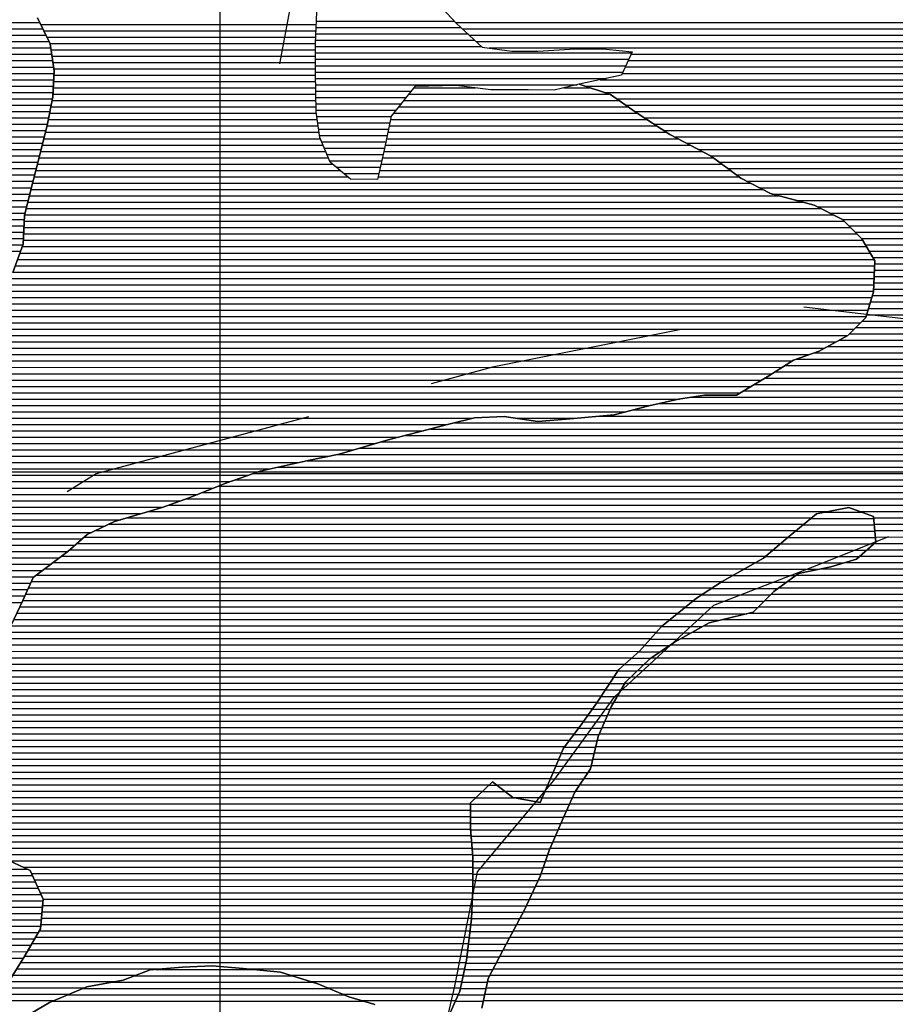
# Model space of a CAD drawing. Extents: x 186088 to 270188, y 8140884 to 8200579.
# Drawn here: x 239606 to 241330, y 8148952 to 8150890 of the extents above; entities that cross this region are included whole.
import ezdxf

# ---------------------------------------------------------------- set-up
doc = ezdxf.new("R2010")
doc.units = 0
doc.header["$MEASUREMENT"] = 0
doc.linetypes.add('DASHED', pattern=[0.75, 0.5, -0.25])
for name, color, linetype in [('C', 11, 'CONTINUOUS'), ('ESTRADA_N_PAV', 10, 'CONTINUOUS'), ('MALHA_UTM', 8, 'CONTINUOUS'), ('RIOS', 150, 'CONTINUOUS')]:
    doc.layers.add(name, color=color, linetype=linetype)
doc.layers.add('MC', color=7, linetype='CONTINUOUS', true_color=0x366b00)
doc.layers.add('P', color=7, linetype='CONTINUOUS', true_color=0xf07800)

# ---------------------------------------------------------------- blocks, each defined once
blk = doc.blocks.new('*X45')
at = {"layer": 'C'}
for points in [[(239112.293512, 8150884.46183), (239645.345163, 8150884.46716)], [(239117.162107, 8150871.961846), (239651.586538, 8150871.96719)], [(240464.266934, 8150884.47535), (241844.83071, 8150884.489155)], [(240477.60732, 8150871.97545), (241836.780626, 8150871.989042)], [(239122.030703, 8150859.461861), (239657.827913, 8150859.467219)], [(240491.266972, 8150859.475554), (241830.248264, 8150859.488943)], [(239130.310085, 8150846.961911), (239664.069288, 8150846.967249)], [(239139.754148, 8150834.461973), (239667.353187, 8150834.467249)], [(240504.926625, 8150846.975657), (241824.486388, 8150846.988853)], [(240530.030078, 8150834.475875), (241818.724512, 8150834.488762)], [(239149.198212, 8150821.962034), (239669.125857, 8150821.967233)], [(240809.317204, 8150821.978635), (241812.962636, 8150821.988672)], [(239158.642276, 8150809.462095), (239670.898527, 8150809.467218)], [(239168.086339, 8150796.962157), (239672.671197, 8150796.967203)], [(240797.932069, 8150796.978455), (241802.445304, 8150796.9885)], [(240803.624637, 8150809.478545), (241807.581028, 8150809.488585)], [(239177.06883, 8150784.462214), (239673.501799, 8150784.467178)], [(240792.239501, 8150784.478365), (241797.30958, 8150784.488416)], [(239185.43401, 8150771.962264), (239672.867704, 8150771.967139)], [(239193.799189, 8150759.462315), (239672.233608, 8150759.467099)], [(240718.438007, 8150759.477561), (241787.038131, 8150759.488247)], [(240748.897213, 8150771.977899), (241792.173855, 8150771.988332)], [(239202.164369, 8150746.962366), (239671.599513, 8150746.96706)], [(240756.570957, 8150746.97791), (241782.031985, 8150746.988164)], [(239210.529548, 8150734.462416), (239670.399044, 8150734.467015)], [(239220.055518, 8150721.962479), (239668.009499, 8150721.966958)], [(240781.008734, 8150734.478121), (241777.137587, 8150734.488082)], [(240798.887292, 8150721.978267), (241772.243189, 8150721.988)], [(239229.666439, 8150709.462542), (239665.619954, 8150709.466901)], [(239239.27736, 8150696.962605), (239663.23041, 8150696.966844)], [(240816.76585, 8150709.478413), (241767.348791, 8150709.487918)], [(240835.702755, 8150696.978569), (241762.619853, 8150696.987838)], [(239248.88828, 8150684.462668), (239660.803825, 8150684.466787)], [(240854.848303, 8150684.478727), (241758.32285, 8150684.487762)], [(239258.073045, 8150671.962727), (239657.671351, 8150671.966723)], [(239265.813075, 8150659.462771), (239654.538876, 8150659.466658)], [(240873.99385, 8150671.978886), (241754.025846, 8150671.987686)], [(240894.851403, 8150659.479061), (241749.728842, 8150659.48761)], [(239273.553105, 8150646.962816), (239651.406402, 8150646.966594)], [(240918.426677, 8150646.979264), (241745.431838, 8150646.987534)], [(239281.293135, 8150634.46286), (239648.273927, 8150634.46653)], [(239289.603034, 8150621.96291), (239645.141453, 8150621.966465)], [(240942.00195, 8150634.479467), (241741.134835, 8150634.487458)], [(240965.577223, 8150621.97967), (241736.869539, 8150621.987383)], [(239298.993092, 8150609.462971), (239641.960905, 8150609.466401)], [(240982.913165, 8150609.47981), (241732.740297, 8150609.487308)], [(239308.383149, 8150596.963032), (239638.691657, 8150596.966335)], [(239317.773207, 8150584.463093), (239635.422409, 8150584.466269)], [(240999.845379, 8150596.979946), (241728.611054, 8150596.987234)], [(241016.777592, 8150584.480083), (241724.481812, 8150584.48716)], [(239326.706015, 8150571.963149), (239632.153161, 8150571.966204)], [(241037.176514, 8150571.980254), (241720.352569, 8150571.987085)], [(239335.570106, 8150559.463205), (239628.883913, 8150559.466138)], [(239344.434197, 8150546.96326), (239625.706569, 8150546.966073)], [(241061.189598, 8150559.480461), (241716.623495, 8150559.487015)], [(241086.534413, 8150546.980681), (241715.96076, 8150546.986976)], [(239352.838242, 8150534.463311), (239622.574183, 8150534.466009)], [(239359.272542, 8150521.963343), (239619.441796, 8150521.965944)], [(241134.015144, 8150534.481123), (241715.298025, 8150534.486936)], [(241176.170823, 8150521.981512), (241714.63529, 8150521.986896)], [(239365.706842, 8150509.463374), (239616.30941, 8150509.46588)], [(241201.228693, 8150509.481729), (241713.972554, 8150509.486857)], [(239372.141143, 8150496.963405), (239614.712097, 8150496.965831)], [(239376.155033, 8150484.463413), (239614.13335, 8150484.465792)], [(241226.18808, 8150496.981946), (241713.547718, 8150496.986819)], [(241238.69127, 8150484.482038), (241713.428314, 8150484.486785)], [(239374.784726, 8150471.963366), (239613.554603, 8150471.965754)], [(241251.194461, 8150471.98213), (241713.308909, 8150471.986751)], [(239372.044114, 8150446.963272), (239611.89675, 8150446.965671)], [(239373.41442, 8150459.463319), (239612.975856, 8150459.465715)], [(241263.697651, 8150459.482222), (241713.189504, 8150459.486717)], [(241271.240907, 8150446.982264), (241713.169182, 8150446.986684)], [(238944.017403, 8150434.458959), (239607.345176, 8150434.465592)], [(241278.58514, 8150434.482305), (241713.644282, 8150434.486655)], [(241285.929372, 8150421.982345), (241714.119381, 8150421.986627)], [(241289.280003, 8150409.482346), (241714.594481, 8150409.486599)], [(241288.747477, 8150396.982307), (241715.06958, 8150396.986571)], [(241287.682423, 8150371.982231), (241719.009644, 8150371.986544)], [(241288.21495, 8150384.482269), (241716.955842, 8150384.486557)], [(241287.149897, 8150359.482192), (241721.063446, 8150359.486532)], [(241280.847242, 8150334.482063), (241586.878185, 8150334.485124)], [(241284.60365, 8150346.982134), (241723.117248, 8150346.986519)], [(241273.334424, 8150309.481922), (241535.364534, 8150309.484543)], [(241277.090833, 8150321.981993), (241544.081073, 8150321.984663)], [(241264.74152, 8150296.981803), (241526.647995, 8150296.984422)], [(241239.776268, 8150271.981488), (241512.777094, 8150271.984218)], [(241252.258894, 8150284.481646), (241517.931456, 8150284.484302)], [(241220.016783, 8150259.481257), (241512.032108, 8150259.484177)], [(241171.115226, 8150234.480702), (241510.542134, 8150234.484096)], [(241197.172463, 8150246.980996), (241511.287121, 8150246.984137)], [(241135.598472, 8150221.980314), (241510.035201, 8150221.984058)], [(241093.313856, 8150196.979825), (241509.799212, 8150196.98399)], [(241113.055148, 8150209.480056), (241509.917206, 8150209.484024)], [(241073.18595, 8150184.479591), (241509.681217, 8150184.483956)], [(241031.642666, 8150159.479109), (241513.001269, 8150159.483923)], [(241052.414308, 8150171.97935), (241510.408217, 8150171.98393)], [(240863.74697, 8150134.477364), (241518.187374, 8150134.483909)], [(240928.626938, 8150146.978046), (241515.594322, 8150146.983916)], [(240812.792741, 8150121.976822), (241520.780427, 8150121.983902)], [(240462.477354, 8150096.973253), (241527.474818, 8150096.983903)], [(240743.842081, 8150109.476099), (241523.954211, 8150109.483901)], [(240414.411284, 8150084.472739), (241530.995426, 8150084.483905)], [(240318.139136, 8150059.47171), (241538.036642, 8150059.483909)], [(240365.730168, 8150071.972219), (241534.516034, 8150071.983907)], [(240275.216291, 8150046.971248), (241541.500423, 8150046.983911)], [(240171.973379, 8150021.97015), (241548.386986, 8150021.983914)], [(240231.381082, 8150034.470777), (241544.943705, 8150034.483912)], [(240114.629134, 8150009.469543), (241551.830267, 8150009.483915)], [(240029.71374, 8149984.468628), (241558.374133, 8149984.483915)], [(240065.633346, 8149996.96902), (241555.16653, 8149996.983916)], [(239996.436909, 8149971.968262), (241561.581736, 8149971.983914)], [(239933.777666, 8149946.96757), (241567.996942, 8149946.983912)], [(239965.32476, 8149959.467918), (241564.789339, 8149959.483913)], [(239858.548102, 8149921.966751), (241198.104988, 8149921.980147)], [(239898.253924, 8149934.467182), (241571.204545, 8149934.483911)], [(241260.385296, 8149921.98077), (241573.412569, 8149921.9839)], [(239816.758468, 8149909.466301), (241165.257874, 8149909.479786)], [(241286.8464, 8149909.481001), (241573.684443, 8149909.48387)], [(239755.340018, 8149884.46562), (241134.763635, 8149884.479415)], [(239781.491693, 8149896.965915), (241150.010755, 8149896.9796)], [(241288.085583, 8149896.980981), (241573.956316, 8149896.98384)], [(241289.324767, 8149884.48096), (241574.228189, 8149884.483809)], [(239733.603805, 8149871.96537), (241119.516516, 8149871.979229)], [(241290.563951, 8149871.98094), (241574.500063, 8149871.983779)], [(239704.814146, 8149846.965016), (241089.865325, 8149846.978867)], [(239719.208975, 8149859.465193), (241104.680922, 8149859.479048)], [(241274.841088, 8149846.980716), (241575.04381, 8149846.983718)], [(241289.239691, 8149859.480893), (241574.771936, 8149859.483749)], [(239688.645127, 8149834.464821), (241075.049728, 8149834.478685)], [(241260.442484, 8149834.480539), (241574.990012, 8149834.483685)], [(239654.967912, 8149809.464419), (241032.997841, 8149809.478199)], [(239671.80652, 8149821.96462), (241055.150328, 8149821.978453)], [(241184.839286, 8149809.479717), (241574.749107, 8149809.483616)], [(241232.144554, 8149821.980223), (241574.869559, 8149821.983651)], [(239638.129305, 8149796.964217), (241010.845353, 8149796.977944)], [(241134.664919, 8149796.979183), (241574.628654, 8149796.983582)], [(239623.045279, 8149771.964), (240969.572518, 8149771.977466)], [(239628.604816, 8149784.464089), (240988.752856, 8149784.47769)], [(241100.814876, 8149771.978778), (241574.39208, 8149771.983514)], [(241117.739897, 8149784.47898), (241574.510075, 8149784.483548)], [(239611.926205, 8149746.963823), (240932.640223, 8149746.97703)], [(239617.485742, 8149759.463912), (240950.392179, 8149759.477241)], [(241073.210009, 8149746.978436), (241574.156092, 8149746.983446)], [(241085.694829, 8149759.478594), (241574.274086, 8149759.48348)], [(239606.008839, 8149734.463731), (240917.330505, 8149734.476844)], [(241060.725188, 8149734.478278), (241572.105923, 8149734.483392)], [(239594.162837, 8149709.463547), (240886.71107, 8149709.476472)], [(239600.085838, 8149721.963639), (240902.020788, 8149721.976658)], [(240989.627286, 8149709.477501), (241566.302714, 8149709.483268)], [(241042.344387, 8149721.978061), (241569.204318, 8149721.98333)], [(239587.910969, 8149696.963451), (240871.401352, 8149696.976286)], [(240952.278912, 8149696.977095), (241563.401109, 8149696.983206)], [(239570.420294, 8149671.96321), (240848.578423, 8149671.975992)], [(239579.165631, 8149684.463331), (240859.750524, 8149684.476136)], [(240907.420435, 8149671.97658), (241557.638065, 8149671.983082)], [(240929.849673, 8149684.476837), (241560.499504, 8149684.483144)], [(239561.674956, 8149659.46309), (240837.406321, 8149659.475847)], [(240886.867937, 8149659.476342), (241554.926861, 8149659.483022)], [(239544.184281, 8149634.462849), (240811.93179, 8149634.475526)], [(239552.929618, 8149646.962969), (240826.191172, 8149646.975702)], [(240850.412435, 8149634.475911), (241549.504453, 8149634.482902)], [(240868.640186, 8149646.976126), (241552.215657, 8149646.982962)], [(239535.475005, 8149621.962729), (240797.672409, 8149621.975351)], [(240836.209487, 8149621.975736), (241546.793248, 8149621.982842)], [(239528.314726, 8149596.962591), (240776.218536, 8149596.97507)], [(239531.894865, 8149609.46266), (240784.389509, 8149609.475185)], [(240809.862357, 8149596.975407), (241541.934619, 8149596.982727)], [(240823.035922, 8149609.475571), (241544.082044, 8149609.482782)], [(239524.734586, 8149584.462522), (240768.047564, 8149584.474955)], [(240797.451196, 8149584.475249), (241540.982032, 8149584.482685)], [(239518.11124, 8149559.46239), (240751.705619, 8149559.474726)], [(239521.154447, 8149571.962453), (240759.876591, 8149571.974841)], [(240782.981471, 8149559.475039), (241539.076857, 8149559.4826)], [(240790.216333, 8149571.975144), (241540.029445, 8149571.982642)], [(239512.415179, 8149534.462267), (240734.628531, 8149534.474489)], [(239515.263209, 8149546.962329), (240743.534646, 8149546.974611)], [(240768.978383, 8149534.474833), (241537.171683, 8149534.482515)], [(240775.746608, 8149546.974933), (241538.12427, 8149546.982557)], [(239509.567148, 8149521.962206), (240725.608695, 8149521.974366)], [(240763.540962, 8149521.974745), (241536.326581, 8149521.982473)], [(239506.688138, 8149496.962111), (240707.462911, 8149496.974119)], [(239507.294413, 8149509.46215), (240716.588859, 8149509.474243)], [(240752.666121, 8149496.974571), (241535.392356, 8149496.982398)], [(240758.103542, 8149509.474658), (241535.859468, 8149509.482436)], [(239506.081863, 8149484.462072), (240697.911635, 8149484.47399)], [(240747.228701, 8149484.474483), (241534.925243, 8149484.48236)], [(239504.869312, 8149459.461994), (240678.809082, 8149459.473733)], [(239505.475587, 8149471.962033), (240688.360358, 8149471.973862)], [(240740.183237, 8149459.474347), (241533.991019, 8149459.482285)], [(240743.192766, 8149471.97441), (241534.458131, 8149471.982323)], [(239506.019569, 8149446.961972), (240672.346433, 8149446.973635)], [(240737.173708, 8149446.974284), (241533.523906, 8149446.982247)], [(239507.197226, 8149434.461951), (240666.98424, 8149434.473549)], [(239508.374883, 8149421.96193), (240661.622047, 8149421.973462)], [(240731.154649, 8149421.974157), (241532.903822, 8149421.982175)], [(240734.164179, 8149434.474221), (241533.056794, 8149434.48221)], [(239509.55254, 8149409.461908), (240656.259853, 8149409.473376)], [(240725.538274, 8149409.474068), (241532.785823, 8149409.482141)], [(239510.212169, 8149396.961882), (240650.898125, 8149396.973289)], [(239510.663736, 8149384.461854), (240530.78405, 8149384.472055)], [(240543.64473, 8149384.472183), (240645.536935, 8149384.473202)], [(240708.880546, 8149384.473836), (241532.549824, 8149384.482072)], [(240717.20941, 8149396.973952), (241532.667824, 8149396.982107)], [(239511.115303, 8149371.961825), (240517.520071, 8149371.971889)], [(239511.56687, 8149359.461797), (240504.256091, 8149359.471724)], [(240560.329013, 8149371.972317), (240640.175745, 8149371.973116)], [(240577.013295, 8149359.472451), (240634.814555, 8149359.473029)], [(240694.402606, 8149359.473625), (241533.196905, 8149359.482013)], [(240700.551682, 8149371.973719), (241532.431825, 8149371.982038)], [(239512.018437, 8149346.961768), (240493.238334, 8149346.97158)], [(240688.717499, 8149346.973535), (241534.162389, 8149346.98199)], [(239512.870979, 8149334.461744), (240493.228503, 8149334.471547)], [(239515.133141, 8149321.961733), (240493.218672, 8149321.971514)], [(240677.347285, 8149321.973355), (241536.093356, 8149321.981943)], [(240683.032392, 8149334.473445), (241535.127873, 8149334.481966)], [(239517.395303, 8149309.461723), (240493.208841, 8149309.471481)], [(240671.746851, 8149309.473266), (241537.911046, 8149309.481928)], [(239519.657465, 8149296.961713), (240493.313207, 8149296.971449)], [(239521.919628, 8149284.461702), (240494.437583, 8149284.471427)], [(240660.865879, 8149284.473092), (241552.614288, 8149284.482009)], [(240666.306365, 8149296.973179), (241545.262667, 8149296.981969)], [(239534.185048, 8149271.961792), (240495.561959, 8149271.971406)], [(240655.425393, 8149271.973004), (241559.96591, 8149271.98205)], [(239549.822982, 8149259.461915), (240496.686335, 8149259.471384)], [(239565.460916, 8149246.962039), (240497.810711, 8149246.971362)], [(240645.249473, 8149246.972836), (241574.632628, 8149246.98213)], [(240649.984908, 8149259.472917), (241567.315837, 8149259.48209)], [(239586.444933, 8149234.462215), (240498.222602, 8149234.471333)], [(240640.869902, 8149234.47276), (241581.949419, 8149234.48217)], [(239612.761536, 8149221.962446), (240498.210803, 8149221.9713)], [(239629.305021, 8149209.462578), (240498.199005, 8149209.471267)], [(240632.11076, 8149209.472606), (241596.583, 8149209.482251)], [(240636.490331, 8149221.972683), (241589.266209, 8149221.982211)], [(239634.976866, 8149196.962602), (240498.187207, 8149196.971234)], [(240626.90491, 8149196.972521), (241603.899791, 8149196.982291)], [(239640.64871, 8149184.462625), (240498.175409, 8149184.471201)], [(239646.320555, 8149171.962649), (240497.870269, 8149171.971165)], [(240615.360841, 8149171.97234), (241610.742915, 8149171.982293)], [(240621.132876, 8149184.47243), (241611.216582, 8149184.482331)], [(239650.879116, 8149146.962629), (240496.763238, 8149146.971088)], [(239651.977599, 8149159.462673), (240497.316754, 8149159.471126)], [(240603.816773, 8149146.972158), (241591.073302, 8149146.982031)], [(240609.588807, 8149159.472249), (241600.908109, 8149159.482162)], [(239649.780634, 8149134.462585), (240496.209723, 8149134.471049)], [(240597.756496, 8149134.472065), (241581.238495, 8149134.481899)], [(239647.58367, 8149109.462497), (240494.22368, 8149109.470963)], [(239648.682152, 8149121.962541), (240495.656208, 8149121.971011)], [(240584.29485, 8149109.471864), (241561.568882, 8149109.481637)], [(240591.025673, 8149121.971964), (241571.403689, 8149121.981768)], [(239644.533035, 8149096.962433), (240492.650806, 8149096.970914)], [(240577.564027, 8149096.971764), (241551.734076, 8149096.981505)], [(239630.248538, 8149071.962224), (240489.505057, 8149071.970817)], [(239637.390786, 8149084.462329), (240491.077931, 8149084.470866)], [(240564.104128, 8149071.971563), (241532.253174, 8149071.981244)], [(240570.833203, 8149084.471663), (241541.98519, 8149084.481375)], [(239623.106289, 8149059.46212), (240487.932183, 8149059.470768)], [(240557.620304, 8149059.471465), (241522.521158, 8149059.481114)], [(239608.037395, 8149034.461903), (240484.420349, 8149034.470667)], [(239615.928801, 8149046.962015), (240486.359309, 8149046.97072)], [(240544.652658, 8149034.471269), (241510.395378, 8149034.480927)], [(240551.136481, 8149046.971367), (241514.873466, 8149046.981005)], [(239600.145988, 8149021.961791), (239886.762826, 8149021.964658)], [(240054.500557, 8149021.966335), (240481.807296, 8149021.970608)], [(240538.168835, 8149021.971172), (241505.917291, 8149021.980849)], [(239583.67537, 8148996.961561), (239794.924332, 8148996.963673)], [(239592.254582, 8149009.461679), (239835.231569, 8149009.464109)], [(240138.484115, 8149009.467142), (240479.194243, 8149009.470549)], [(240178.94315, 8148996.967513), (240476.58119, 8148996.97049)], [(240527.118614, 8148996.970995), (241496.961116, 8148996.980694)], [(240531.685012, 8149009.471074), (241501.439203, 8149009.480771)], [(239560.176242, 8148971.96126), (239702.665702, 8148971.962685)], [(239571.925806, 8148984.46141), (239732.74157, 8148984.463018)], [(240212.658904, 8148984.467818), (240473.968137, 8148984.470431)], [(240242.753045, 8148971.968085), (240469.893851, 8148971.970357)], [(240521.665596, 8148971.970875), (241484.694916, 8148971.980505)], [(240524.392105, 8148984.470935), (241491.086815, 8148984.480602)], [(239548.426678, 8148959.461109), (239672.589834, 8148959.462351)], [(240280.203878, 8148959.468427), (240464.163619, 8148959.470267)], [(240518.939087, 8148959.470814), (241478.303017, 8148959.480408)]]:
    blk.add_lwpolyline(points, dxfattribs=at)
blk = doc.blocks.new('*X202')
at = {"layer": 'MC'}
for points in [[(240189.933209, 8150874.578698), (240474.759427, 8150874.581546)], [(240190.469206, 8150887.078736), (240461.831892, 8150887.08145)], [(240189.397212, 8150862.078659), (240488.41908, 8150862.08165)], [(240188.546402, 8150837.078585), (240515.738385, 8150837.081857)], [(240188.861215, 8150849.578621), (240502.078732, 8150849.581753)], [(240188.426703, 8150824.578551), (240810.504044, 8150824.584771)], [(240188.187304, 8150799.578482), (240799.118909, 8150799.584592)], [(240188.307004, 8150812.078516), (240804.811477, 8150812.084681)], [(240188.067605, 8150787.078448), (240793.426341, 8150787.084502)], [(240188.302916, 8150774.578417), (240760.948014, 8150774.584144)], [(240188.599443, 8150762.078387), (240703.498645, 8150762.083536)], [(240188.895971, 8150749.578357), (240376.532349, 8150749.580234)], [(240189.192498, 8150737.078327), (240366.574799, 8150737.080101)], [(240189.489026, 8150724.578297), (240356.617248, 8150724.579969)], [(240189.785554, 8150712.078267), (240346.659697, 8150712.079836)], [(240191.17322, 8150699.578248), (240337.113035, 8150699.579707)], [(240192.92666, 8150687.078233), (240334.489736, 8150687.079648)], [(240194.680101, 8150674.578217), (240331.866437, 8150674.579589)], [(240196.433541, 8150662.078202), (240329.243137, 8150662.07953)], [(240200.472041, 8150649.578209), (240326.619838, 8150649.579471)], [(240205.601033, 8150637.078227), (240323.996539, 8150637.079411)], [(240210.730024, 8150624.578246), (240321.272699, 8150624.579351)], [(240215.859016, 8150612.078264), (240318.546644, 8150612.079291)], [(240229.00267, 8150599.578362), (240315.820589, 8150599.579231)], [(240244.138249, 8150587.078481), (240313.094534, 8150587.07917)]]:
    blk.add_lwpolyline(points, dxfattribs=at)
blk = doc.blocks.new('*X204')
at = {"layer": 'MC'}
for points in [[(241163.922312, 8149908.384839), (241286.954945, 8149908.386069)], [(241192.67788, 8149920.885159), (241263.36724, 8149920.885866)], [(241133.428072, 8149883.384468), (241289.433313, 8149883.386028)], [(241148.675192, 8149895.884653), (241288.194129, 8149895.886048)], [(241118.198756, 8149870.884283), (241290.672497, 8149870.886007)], [(241088.567561, 8149845.88392), (241273.57985, 8149845.88577)], [(241103.383158, 8149858.384101), (241287.978454, 8149858.385947)], [(241073.751964, 8149833.383739), (241259.181247, 8149833.385593)], [(241031.057406, 8149808.383246), (241179.416409, 8149808.38473)], [(241053.209894, 8149820.883501), (241228.516307, 8149820.885254)], [(241008.904918, 8149795.882992), (241133.182381, 8149795.884234)], [(240967.892426, 8149770.882515), (241099.332338, 8149770.88383)], [(240987.072765, 8149783.38274), (241116.25736, 8149783.384032)], [(240948.712088, 8149758.382291), (241084.601228, 8149758.38365)], [(240915.989459, 8149733.381897), (241059.631587, 8149733.383334)], [(240931.299177, 8149745.882084), (241072.116408, 8149745.883492)], [(240885.370024, 8149708.381525), (240985.00956, 8149708.382522)], [(240900.679741, 8149720.881711), (241037.726662, 8149720.883082)], [(240870.060306, 8149695.881339), (240950.314235, 8149695.882142)], [(240847.599809, 8149670.881049), (240905.455758, 8149670.881627)], [(240858.77191, 8149683.381193), (240927.884996, 8149683.381884)], [(240836.427707, 8149658.380904), (240885.271288, 8149658.381392)], [(240810.682748, 8149633.38058), (240848.815785, 8149633.380962)], [(240824.94213, 8149645.880756), (240867.043536, 8149645.881177)], [(240796.423366, 8149620.880405), (240835.055556, 8149620.880791)], [(240775.502805, 8149595.88013), (240808.708425, 8149595.880462)], [(240783.673777, 8149608.380244), (240821.881991, 8149608.380626)], [(240767.331832, 8149583.380015), (240796.817462, 8149583.38031)], [(240750.989887, 8149558.379785), (240782.347737, 8149558.380099)], [(240759.160859, 8149570.8799), (240789.5826, 8149570.880204)], [(240742.818914, 8149545.879671), (240775.112875, 8149545.879994)], [(240724.818607, 8149520.879425), (240763.064674, 8149520.879807)], [(240733.838443, 8149533.379548), (240768.502095, 8149533.379895)], [(240706.626273, 8149495.879177), (240752.189833, 8149495.879632)], [(240715.798772, 8149508.379302), (240757.627254, 8149508.37972)], [(240697.074996, 8149483.379048), (240746.752413, 8149483.379545)], [(240677.972443, 8149458.378791), (240739.919619, 8149458.379411)], [(240687.523719, 8149470.87892), (240742.929148, 8149470.879474)], [(240671.876735, 8149445.878697), (240736.91009, 8149445.879348)], [(240661.152348, 8149420.878524), (240730.891031, 8149420.879221)], [(240666.514542, 8149433.378611), (240733.900561, 8149433.379285)], [(240655.790155, 8149408.378437), (240724.808712, 8149408.379128)], [(240529.622199, 8149383.37711), (240545.106181, 8149383.377265)], [(240645.067324, 8149383.378264), (240708.150984, 8149383.378895)], [(240650.428514, 8149395.878351), (240716.479848, 8149395.879011)], [(240516.35822, 8149370.876944), (240561.790463, 8149370.877398)], [(240639.706135, 8149370.878178), (240699.822119, 8149370.878779)], [(240493.237473, 8149345.876647), (240688.219515, 8149345.878597)], [(240503.094241, 8149358.376778), (240582.521359, 8149358.377573)], [(240634.344945, 8149358.378091), (240693.904622, 8149358.378687)], [(240493.217811, 8149320.876581), (240676.849301, 8149320.878417)], [(240493.227642, 8149333.376614), (240682.534408, 8149333.378507)], [(240493.20798, 8149308.376548), (240671.270294, 8149308.378328)], [(240493.411696, 8149295.876517), (240665.829809, 8149295.878241)], [(240494.536072, 8149283.376495), (240660.389323, 8149283.378153)], [(240495.660448, 8149270.876473), (240654.948837, 8149270.878066)], [(240496.784824, 8149258.376451), (240649.508351, 8149258.377979)], [(240497.9092, 8149245.87643), (240644.865847, 8149245.877899)], [(240498.221568, 8149233.3764), (240640.486276, 8149233.377822)], [(240498.197972, 8149208.376334), (240631.727134, 8149208.377669)], [(240498.20977, 8149220.876367), (240636.106705, 8149220.877746)], [(240498.186174, 8149195.8763), (240626.399311, 8149195.877583)], [(240497.821784, 8149170.876231), (240614.855243, 8149170.877401)], [(240498.174376, 8149183.376267), (240620.627277, 8149183.377492)], [(240496.714754, 8149145.876154), (240603.311175, 8149145.87722)], [(240497.268269, 8149158.376192), (240609.083209, 8149158.37731)], [(240496.161238, 8149133.376115), (240597.166914, 8149133.377125)], [(240494.085905, 8149108.376028), (240583.705267, 8149108.376925)], [(240495.607723, 8149120.876077), (240590.43609, 8149120.877025)], [(240492.513031, 8149095.87598), (240576.974444, 8149095.876824)], [(240489.367282, 8149070.875882), (240563.536181, 8149070.876624)], [(240490.940156, 8149083.375931), (240570.243621, 8149083.376724)], [(240487.794408, 8149058.375833), (240557.052358, 8149058.376526)], [(240484.19146, 8149033.375731), (240544.084711, 8149033.37633)], [(240486.221534, 8149045.875785), (240550.568534, 8149045.876428)], [(239873.384053, 8149020.86959), (240065.257586, 8149020.871509)], [(240481.578407, 8149020.875672), (240537.600888, 8149020.876233)], [(239788.851083, 8148995.868679), (240182.487136, 8148995.872615)], [(239832.370626, 8149008.369147), (240142.028102, 8149008.372244)], [(240476.352301, 8148995.875554), (240526.879787, 8148995.876059)], [(240478.965354, 8149008.375613), (240531.117065, 8149008.376135)], [(239730.107091, 8148983.368059), (240215.294983, 8148983.37291)], [(240473.739248, 8148983.375495), (240524.153278, 8148983.375999)], [(239669.955355, 8148958.367391), (240283.871096, 8148958.37353)], [(239700.031223, 8148970.867725), (240245.389125, 8148970.873178)], [(240463.661683, 8148958.375328), (240518.70026, 8148958.375879)], [(240469.391914, 8148970.875418), (240521.426769, 8148970.875939)]]:
    blk.add_lwpolyline(points, dxfattribs=at)
blk = doc.blocks.new('*X351')
at = {"layer": 'P'}
for points in [[(239647.128232, 8150880.896103), (240190.20433, 8150880.901533)], [(239653.369607, 8150868.396132), (240189.668333, 8150868.401495)], [(239659.610982, 8150855.896161), (240189.132336, 8150855.901457)], [(239665.852357, 8150843.396191), (240188.606949, 8150843.401418)], [(239667.859613, 8150830.896178), (240188.48725, 8150830.901384)], [(239669.632283, 8150818.396163), (240188.367551, 8150818.40135)], [(239671.404952, 8150805.896147), (240188.247851, 8150805.901316)], [(239673.177622, 8150793.396132), (240188.128152, 8150793.401282)], [(239673.320648, 8150780.896101), (240188.152925, 8150780.901249)], [(239672.052456, 8150755.896022), (240188.74598, 8150755.901189)], [(239672.686552, 8150768.396061), (240188.449452, 8150768.401219)], [(240381.56913, 8150755.903117), (240503.08095, 8150755.904332)], [(240677.203191, 8150755.906073), (240729.33203, 8150755.906595)], [(239671.418361, 8150743.395983), (240189.042507, 8150743.401159)], [(240371.61158, 8150743.402984), (240767.46498, 8150743.406943)], [(239667.326841, 8150718.395876), (240189.635562, 8150718.401099)], [(239669.716386, 8150730.895932), (240189.339035, 8150730.901129)], [(240351.696478, 8150718.402719), (240803.994933, 8150718.407242)], [(240361.654029, 8150730.902852), (240786.116375, 8150730.907096)], [(239664.937297, 8150705.895819), (240190.286286, 8150705.901072)], [(240341.738928, 8150705.902587), (240822.02681, 8150705.90739)], [(239659.908923, 8150680.895702), (240193.793166, 8150680.901041)], [(239662.547752, 8150693.395762), (240192.039726, 8150693.401057)], [(240333.193368, 8150680.902435), (240860.317904, 8150680.907707)], [(240335.816667, 8150693.402494), (240841.172357, 8150693.407548)], [(239656.776449, 8150668.395638), (240195.546607, 8150668.401026)], [(240330.570069, 8150668.402376), (240879.463451, 8150668.407865)], [(239650.5115, 8150643.395509), (240203.006659, 8150643.401034)], [(239653.643974, 8150655.895574), (240197.877668, 8150655.901016)], [(240325.32347, 8150643.402258), (240925.161786, 8150643.408256)], [(240327.946769, 8150655.902317), (240901.586512, 8150655.908053)], [(239647.379026, 8150630.895445), (240208.135651, 8150630.901053)], [(240322.651607, 8150630.902198), (240948.737059, 8150630.908459)], [(239641.026929, 8150605.895316), (240221.346711, 8150605.901119)], [(239644.246551, 8150618.395381), (240213.264642, 8150618.401071)], [(240317.199496, 8150605.902077), (240987.75045, 8150605.908783)], [(240319.925552, 8150618.402138), (240970.818236, 8150618.408647)], [(239634.488433, 8150580.895184), (240251.61787, 8150580.901356)], [(239637.757681, 8150593.39525), (240236.48229, 8150593.401237)], [(240311.747386, 8150580.901957), (241021.614876, 8150580.909055)], [(240314.473441, 8150593.402017), (241004.682663, 8150593.408919)], [(239631.219185, 8150568.395119), (241044.036699, 8150568.409247)], [(239624.811692, 8150543.394988), (241100.09896, 8150543.409741)], [(239627.949937, 8150555.895053), (241068.049783, 8150555.909454)], [(239621.679306, 8150530.894924), (241147.579691, 8150530.910183)], [(239615.414533, 8150505.894795), (241208.387359, 8150505.910725)], [(239618.546919, 8150518.39486), (241183.329488, 8150518.410508)], [(239614.546757, 8150493.394754), (241229.760058, 8150493.410906)], [(239613.389264, 8150468.394676), (241254.766439, 8150468.41109)], [(239613.968011, 8150480.894715), (241242.263248, 8150480.910998)], [(239612.810517, 8150455.894637), (241265.994813, 8150455.911169)], [(239606.044858, 8150430.894504), (241280.683279, 8150430.91125)], [(239610.596432, 8150443.394582), (241273.339046, 8150443.41121)], [(239596.94171, 8150405.894347), (241289.127868, 8150405.911269)], [(239601.493284, 8150418.394425), (241288.027512, 8150418.411291)], [(239592.390136, 8150393.394268), (241288.595342, 8150393.41123)], [(239567.947856, 8150368.393958), (241287.530288, 8150368.411154)], [(239580.430487, 8150380.894116), (241288.062815, 8150380.911192)], [(239552.44419, 8150355.89377), (241286.997762, 8150355.911115)], [(239084.569833, 8150330.889025), (241279.774091, 8150330.910977)], [(239502.80016, 8150343.39324), (241283.5305, 8150343.411048)], [(239082.774081, 8150318.388974), (241276.017682, 8150318.410906)], [(239075.76342, 8150293.388838), (241261.175418, 8150293.410692)], [(239080.529032, 8150305.888919), (241272.261273, 8150305.910836)], [(239070.997808, 8150280.888757), (241248.692792, 8150280.910534)], [(239061.466584, 8150255.888596), (241213.490497, 8150255.910116)], [(239066.232196, 8150268.388677), (241236.210166, 8150268.410376)], [(239030.579045, 8150243.388254), (241190.646177, 8150243.409855)], [(238723.49793, 8150218.385117), (241127.156643, 8150218.409154)], [(238728.10853, 8150230.885196), (241160.968611, 8150230.909525)], [(238717.78108, 8150193.384994), (241087.674059, 8150193.408693)], [(238718.88733, 8150205.885038), (241107.415351, 8150205.908923)], [(238717.769373, 8150180.884961), (241067.251797, 8150180.908456)], [(238717.745961, 8150155.884895), (241025.708514, 8150155.907974)], [(238717.757667, 8150168.384928), (241046.480156, 8150168.408215)], [(238719.515362, 8150143.384879), (240905.082224, 8150143.406735)], [(238723.132571, 8150130.884883), (240847.464685, 8150130.906126)], [(238726.74978, 8150118.384886), (240799.108078, 8150118.405609)], [(238730.36699, 8150105.884889), (240497.936489, 8150105.902565)], [(240583.278986, 8150105.903418), (240704.179458, 8150105.904627)], [(238733.984199, 8150093.384892), (240448.396096, 8150093.402036)], [(238737.601409, 8150080.884895), (240400.81929, 8150080.901528)], [(238741.431278, 8150068.384901), (240351.547598, 8150068.401002)], [(238746.182023, 8150055.884915), (240305.87671, 8150055.900512)], [(238750.932767, 8150043.38493), (240262.953865, 8150043.40005)], [(238755.683511, 8150030.884944), (240214.391202, 8150030.899531)], [(238760.434255, 8150018.384959), (240155.590972, 8150018.39891)], [(238762.935271, 8150005.884951), (240098.246726, 8150005.898304)], [(238765.237473, 8149993.384941), (240055.371643, 8149993.397842)], [(238767.539675, 8149980.884931), (240019.452037, 8149980.89745)], [(238769.841877, 8149968.384921), (239987.548625, 8149968.397098)], [(238772.144079, 8149955.884911), (239956.436476, 8149955.896754)], [(238773.634127, 8149943.384893), (239923.629055, 8149943.396393)], [(238774.040579, 8149930.884864), (239888.105314, 8149930.896004)], [(238774.44703, 8149918.384835), (239846.609418, 8149918.395556)], [(238774.853482, 8149905.884806), (239804.819784, 8149905.895106)], [(238775.259934, 8149893.384777), (239774.020544, 8149893.394765)], [(238775.666386, 8149880.884748), (239747.86887, 8149880.89447)], [(238776.099401, 8149868.384719), (239729.491414, 8149868.394253)], [(238776.58713, 8149855.884691), (239715.096584, 8149855.894076)], [(238777.074859, 8149843.384663), (239700.673192, 8149843.393899)], [(238777.562588, 8149830.884635), (239683.834585, 8149830.893698)], [(238778.050317, 8149818.384607), (239666.995977, 8149818.393496)], [(238778.585269, 8149805.884579), (239650.15737, 8149805.893295)], [(238779.268107, 8149793.384553), (239633.318762, 8149793.393093)], [(238779.950945, 8149780.884527), (239627.016538, 8149780.892997)], [(238780.633782, 8149768.384501), (239621.457001, 8149768.392909)], [(238781.31662, 8149755.884474), (239615.897464, 8149755.89282)], [(238781.999458, 8149743.384448), (239610.239726, 8149743.392731)], [(239065.41039, 8149218.385896), (239620.279803, 8149218.391445)], [(239069.566122, 8149205.885905), (239630.925384, 8149205.891519)], [(239073.721853, 8149193.385914), (239636.597228, 8149193.391542)], [(239077.896246, 8149180.885922), (239642.269073, 8149180.891566)], [(239082.514737, 8149168.385935), (239647.940918, 8149168.39159)], [(239087.133228, 8149155.885949), (239651.663778, 8149155.891594)], [(239091.751719, 8149143.385962), (239650.565296, 8149143.39155)], [(239096.37021, 8149130.885975), (239649.466814, 8149130.891506)], [(239100.988701, 8149118.385988), (239648.368332, 8149118.391462)], [(239108.035546, 8149105.886026), (239647.269849, 8149105.891418)], [(239117.057054, 8149093.386083), (239642.492599, 8149093.391337)], [(239126.078561, 8149080.88614), (239635.350351, 8149080.891233)], [(239135.100069, 8149068.386197), (239628.208102, 8149068.391128)], [(239148.039512, 8149055.886294), (239621.065854, 8149055.891024)], [(239161.440051, 8149043.386395), (239613.674342, 8149043.390917)]]:
    blk.add_lwpolyline(points, dxfattribs=at)

msp = doc.modelspace()

# ---------------------------------------------------------------- linework, layer by layer
at = {"layer": 'C', "linetype": 'Continuous', "flags": 128}
for points in [[(240418.32, 8150933.65), (240466.15, 8150882.46), (240516.56, 8150836.33), (240574.97, 8150828.29), (240625.83, 8150827.94), (240699.61, 8150832.51), (240760.64, 8150832.08), (240811.44, 8150826.64), (240790.66, 8150781.01), (240707.57, 8150763.04), (240768.92, 8150742.93), (240819.71, 8150707.42), (240885.74, 8150664.31), (240967.01, 8150621.22), (241025.42, 8150578.1), (241083.84, 8150547.69), (241170.22, 8150524.95), (241226.09, 8150497.08), (241264.18, 8150459), (241289.55, 8150415.82), (241286.95, 8150354.79), (241271.66, 8150303.91), (241236.06, 8150268.26), (241180.12, 8150237.65), (241129.29, 8150219.76), (241080.98, 8150189.17), (241017.42, 8150150.92), (240953.89, 8150150.81), (240903.06, 8150143.1), (240844.61, 8150130.28), (240775.98, 8150112.37), (240689.58, 8150104.59), (240626.05, 8150099.39), (240559.99, 8150109.45), (240501.54, 8150106.81), (240450.71, 8150094.01), (240392.25, 8150078.65), (240331.25, 8150063.29), (240234.66, 8150035.16), (240173.67, 8150022.34), (240079.63, 8150001.84), (240013.54, 8149978.84), (239937.28, 8149948.2), (239886.44, 8149930.31), (239792.4, 8149902.18), (239739.01, 8149876.66), (239700.87, 8149843.54), (239632.21, 8149792.57), (239611.84, 8149746.77), (239588.93, 8149698.42)], [(239592.09, 8150392.57), (239612.47, 8150448.54), (239615.06, 8150504.48), (239627.81, 8150555.36), (239643.11, 8150613.86), (239660.96, 8150685.09), (239671.17, 8150738.5), (239673.75, 8150789.36), (239666.18, 8150842.74), (239640.81, 8150893.55)], [(240444.58, 8148916.75), (240472.58, 8148977.83), (240485.34, 8149038.87), (240495.58, 8149120.25), (240498.17, 8149178.74), (240498.23, 8149242.31), (240493.2, 8149298.23), (240493.24, 8149349.09), (240536.48, 8149389.84), (240577.11, 8149359.4), (240630.46, 8149349.32), (240653.38, 8149402.76), (240676.3, 8149456.19), (240709.37, 8149499.47), (240742.44, 8149545.3), (240785.7, 8149611.48), (240826.39, 8149647.15), (240869.63, 8149695.53), (240938.29, 8149751.59), (240989.14, 8149784.73), (241070.5, 8149830.64), (241118.81, 8149871.4), (241174.76, 8149917.27), (241238.3, 8149930.09), (241286.56, 8149912.37), (241291.6, 8149861.53), (241253.45, 8149828.41), (241202.62, 8149813.07), (241139.08, 8149800.24), (241090.77, 8149764.56), (241050.07, 8149723.81), (240963.66, 8149703.32), (240895.01, 8149665.06), (240846.7, 8149631.93), (240798.38, 8149586.08), (240770.39, 8149537.72), (240744.93, 8149479.19), (240729.62, 8149415.6), (240699.09, 8149369.78), (240673.63, 8149313.8), (240648.16, 8149255.28), (240630.33, 8149204.39), (240599.78, 8149138.23), (240564.15, 8149072.06), (240528.51, 8149003.35), (240515.75, 8148944.85)], [(239573.27, 8149240.72), (239626.62, 8149215.38), (239651.98, 8149159.49), (239646.84, 8149101), (239616.3, 8149047.55), (239585.77, 8148999.19)], [(239613.65, 8148925.5), (239664.5, 8148956.1), (239738.22, 8148986.74), (239809.38, 8148999.57), (239862.76, 8149020), (239926.29, 8149025.2), (239984.74, 8149027.84), (240045.72, 8149022.86), (240119.41, 8149015.36), (240193.08, 8148992.6), (240254.04, 8148967.28), (240304.85, 8148952.11)]]:
    msp.add_lwpolyline(points, dxfattribs=at)
at = {"layer": 'ESTRADA_N_PAV', "linetype": 'DASHED', "ltscale": 1000, "flags": 128}
msp.add_lwpolyline([(241646.53, 8150266), (241136.53, 8150326), (240536.53, 8150206), (239756.53, 8149996), (239216.53, 8149666), (238856.53, 8149396), (238826.53, 8149396), (238526.53, 8149186), (237986.53, 8148826), (237986.53, 8148796), (237716.53, 8148646), (237566.53, 8148526), (237566.53, 8148496), (237536.53, 8148496), (237446.53, 8148436), (237206.53, 8148406), (237176.53, 8148406), (237086.53, 8148346), (237086.53, 8148316), (236876.53, 8148226), (236876.53, 8148196), (236666.53, 8148136), (235976.53, 8148196), (235436.53, 8148376), (235196.53, 8148436), (234986.53, 8148466), (234566.53, 8148406), (233816.53, 8148316), (233606.53, 8148376), (233486.53, 8148496), (233396.53, 8148616), (233306.53, 8148616), (233156.53, 8148556), (232856.53, 8148436), (232766.53, 8148316), (232736.53, 8148316), (232676.53, 8148196), (232556.53, 8148136), (232436.53, 8148076), (232166.53, 8147896), (232106.53, 8147806), (231986.53, 8147746), (231536.53, 8147446), (231506.53, 8147446), (231236.53, 8147386), (231086.53, 8147416), (231056.53, 8147416), (230666.53, 8147356), (230696.53, 8147356), (230096.53, 8147056), (230096.53, 8147026), (229676.53, 8146876), (229646.53, 8146846), (229436.53, 8146726), (229166.53, 8146546), (229136.53, 8146546), (228686.53, 8146456), (228416.53, 8146426), (228116.53, 8146516), (227906.53, 8146216), (227726.53, 8146036), (227524.86, 8145946.37)], dxfattribs=at)
at = {"layer": 'MALHA_UTM', "linetype": 'Continuous', "flags": 128}
for points in [[(240000, 8198900), (240000, 8142283.7)], [(189352.04, 8150000), (257101.47, 8150000)]]:
    msp.add_lwpolyline(points, dxfattribs=at)
at = {"layer": 'MC', "linetype": 'Continuous', "flags": 128}
for points in [[(240418.32, 8150933.65), (240466.15, 8150882.46), (240516.56, 8150836.33), (240574.97, 8150828.29), (240625.83, 8150827.94), (240699.61, 8150832.51), (240760.64, 8150832.08), (240811.44, 8150826.64), (240790.66, 8150781.01), (240707.57, 8150763.04), (240658.15, 8150751.43), (240607.3, 8150751.78), (240533.56, 8150752.3), (240464.98, 8150760.41), (240383.59, 8150758.44), (240337.26, 8150700.28), (240323.94, 8150636.81), (240310.65, 8150575.87), (240257.25, 8150576.25), (240216.88, 8150609.59), (240197, 8150658.04), (240189.86, 8150708.94), (240188.05, 8150785.24), (240188.61, 8150843.72), (240191.88, 8150919.98)], [(240515.75, 8148944.85), (240528.51, 8149003.35), (240564.15, 8149072.06), (240599.78, 8149138.23), (240630.33, 8149204.39), (240648.16, 8149255.28), (240673.63, 8149313.8), (240699.09, 8149369.78), (240729.62, 8149415.6), (240744.93, 8149479.19), (240770.39, 8149537.72), (240798.38, 8149586.08), (240846.7, 8149631.93), (240895.01, 8149665.06), (240963.66, 8149703.32), (241050.07, 8149723.81), (241090.77, 8149764.56), (241139.08, 8149800.24), (241202.62, 8149813.07), (241253.45, 8149828.41), (241291.6, 8149861.53), (241286.56, 8149912.37), (241238.3, 8149930.09), (241174.76, 8149917.27), (241118.81, 8149871.4), (241070.5, 8149830.64), (240989.14, 8149784.73), (240938.29, 8149751.59), (240869.63, 8149695.53), (240826.39, 8149647.15), (240785.7, 8149611.48), (240742.44, 8149545.3), (240709.37, 8149499.47), (240676.3, 8149456.19), (240653.38, 8149402.76), (240630.46, 8149349.32), (240577.11, 8149359.4), (240536.48, 8149389.84), (240493.24, 8149349.09), (240493.2, 8149298.23), (240498.23, 8149242.31), (240498.17, 8149178.74), (240495.58, 8149120.25), (240485.34, 8149038.87), (240472.58, 8148977.83), (240444.58, 8148916.75)], [(240304.85, 8148952.11), (240254.04, 8148967.28), (240193.08, 8148992.6), (240119.41, 8149015.36), (240045.72, 8149022.86), (239984.74, 8149027.84), (239926.29, 8149025.2), (239862.76, 8149020), (239809.38, 8148999.57), (239738.22, 8148986.74), (239664.5, 8148956.1), (239613.65, 8148925.5)]]:
    msp.add_lwpolyline(points, dxfattribs=at)
at = {"layer": 'P', "linetype": 'Continuous', "flags": 128}
for points in [[(239588.93, 8149698.42), (239611.84, 8149746.77), (239632.21, 8149792.57), (239700.87, 8149843.54), (239739.01, 8149876.66), (239792.4, 8149902.18), (239886.44, 8149930.31), (239937.28, 8149948.2), (240013.54, 8149978.84), (240079.63, 8150001.84), (240173.67, 8150022.34), (240234.66, 8150035.16), (240331.25, 8150063.29), (240392.25, 8150078.65), (240450.71, 8150094.01), (240501.54, 8150106.81), (240559.99, 8150109.45), (240626.05, 8150099.39), (240689.58, 8150104.59), (240775.98, 8150112.37), (240844.61, 8150130.28), (240903.06, 8150143.1), (240953.89, 8150150.81), (241017.42, 8150150.92), (241080.98, 8150189.17), (241129.29, 8150219.76), (241180.12, 8150237.65), (241236.06, 8150268.26), (241271.66, 8150303.91), (241286.95, 8150354.79), (241289.55, 8150415.82), (241264.18, 8150459), (241226.09, 8150497.08), (241170.22, 8150524.95), (241083.84, 8150547.69), (241025.42, 8150578.1), (240967.01, 8150621.22), (240885.74, 8150664.31), (240819.71, 8150707.42), (240768.92, 8150742.93), (240707.57, 8150763.04), (240658.15, 8150751.43), (240607.3, 8150751.78), (240533.56, 8150752.3), (240464.98, 8150760.41), (240383.59, 8150758.44), (240337.26, 8150700.28), (240323.94, 8150636.81), (240310.65, 8150575.87), (240257.25, 8150576.25), (240216.88, 8150609.59), (240197, 8150658.04), (240189.86, 8150708.94), (240188.05, 8150785.24), (240188.61, 8150843.72), (240191.88, 8150919.98)], [(239640.81, 8150893.55), (239666.18, 8150842.74), (239673.75, 8150789.36), (239671.17, 8150738.5), (239660.96, 8150685.09), (239643.11, 8150613.86), (239627.81, 8150555.36), (239615.06, 8150504.48), (239612.47, 8150448.54), (239592.09, 8150392.57)], [(239585.77, 8148999.19), (239616.3, 8149047.55), (239646.84, 8149101), (239651.98, 8149159.49), (239626.62, 8149215.38), (239573.27, 8149240.72)]]:
    msp.add_lwpolyline(points, dxfattribs=at)
at = {"layer": 'RIOS', "linetype": 'Continuous', "flags": 128}
for points in [[(240207.34, 8151283.07), (240117.34, 8150803.07)], [(240417.34, 8148793.07), (240462.34, 8148988.07), (240507.34, 8149213.07), (240657.34, 8149393.07), (240777.34, 8149558.07), (240972.34, 8149738.07), (241167.34, 8149813.07), (241317.34, 8149873.07)]]:
    msp.add_lwpolyline(points, dxfattribs=at)

# ---------------------------------------------------------------- block references
at = {"layer": 'C'}
msp.add_blockref('*X45', (0, 0), dxfattribs=at)
at = {"layer": 'MC'}
for name in ['*X202', '*X204']:
    msp.add_blockref(name, (0, 0), dxfattribs=at)
at = {"layer": 'P'}
msp.add_blockref('*X351', (0, 0), dxfattribs=at)

doc.saveas('drawing.dxf')
